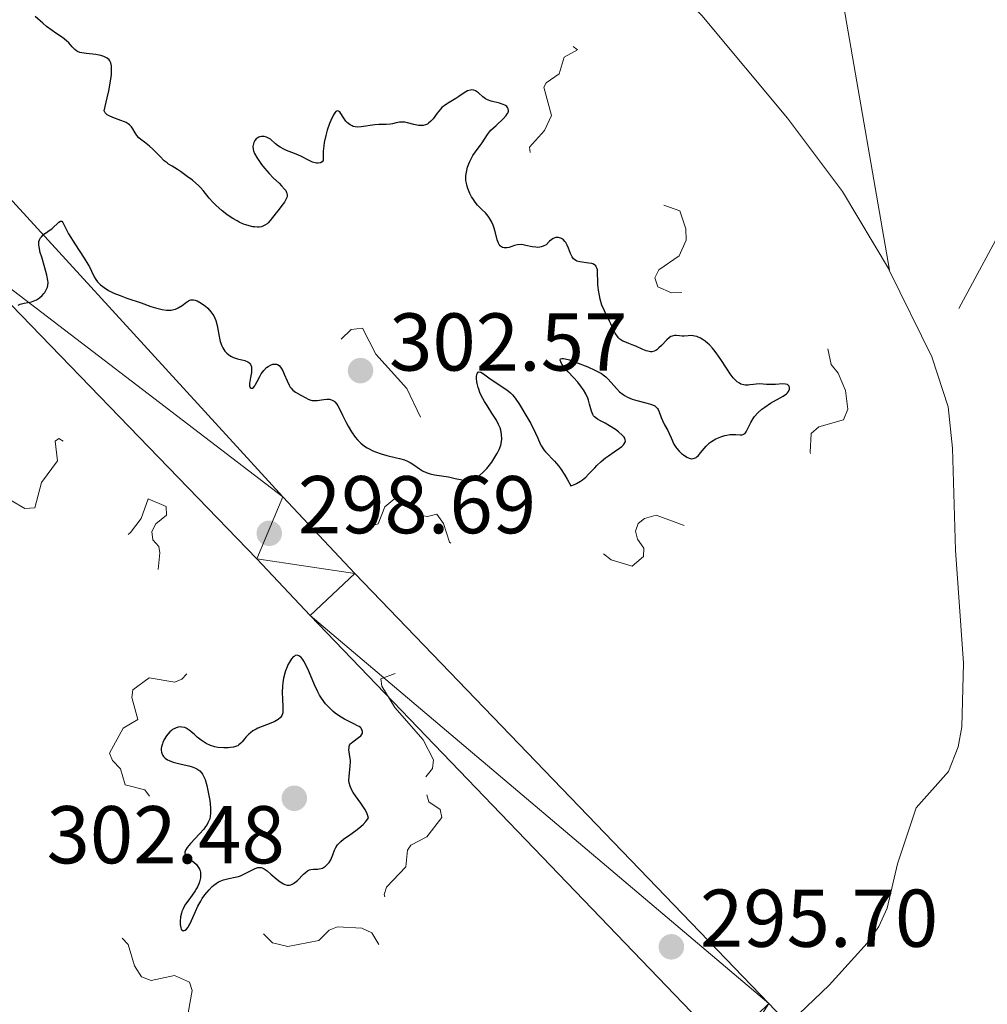
# Model space of a CAD drawing. Units: metres. Extents: x 624671 to 629179, y 4671313 to 4674363.
# Drawn here: x 626261 to 626379, y 4673630 to 4673750 of the extents above; entities that cross this region are included whole.
import ezdxf

# ---------------------------------------------------------------- set-up
doc = ezdxf.new("R2010")
doc.units = ezdxf.units.M
doc.header["$MEASUREMENT"] = 0
doc.linetypes.add('DGN Style 3', pattern=[75.70164, 54.0726, -21.62904])
doc.linetypes.add('DGN Style 5', pattern=[37.85082, 16.22178, -21.62904])
for name, color, linetype, lineweight in [('Carátula', 7, 'Continuous', 0), ('Elementos auxiliares', 7, 'Continuous', 0), ('Hidrografía', 7, 'Continuous', 0), ('Relieve y altimetría', 7, 'Continuous', 0), ('Textos de rotulación', 7, 'Continuous', 0), ('Viales y ferrocarril', 7, 'Continuous', 0)]:
    doc.layers.add(name, color=color, linetype=linetype, lineweight=lineweight)
doc.styles.add('Style-arial', font='arial.shx', dxfattribs={"bigfont": 'arialbig.shx'})

# ---------------------------------------------------------------- blocks, each defined once
blk = doc.blocks.new('5PATER')
at = {"layer": 'Relieve y altimetría', "linetype": 'Continuous', "lineweight": 0}
h = blk.add_hatch(color=250, dxfattribs=at)
edge = h.paths.add_edge_path()
edge.add_ellipse((0, 0), major_axis=(-1.1, -1.11), ratio=0.999422, start_angle=0, end_angle=360)

msp = doc.modelspace()

# ---------------------------------------------------------------- linework, layer by layer
at = {"layer": 'Carátula', "color": 7, "linetype": 'Continuous', "lineweight": 0}
msp.add_3dface([(624724.58, 4671312.76), (629178.85, 4671393.26), (629125.19, 4674362.79), (624670.92, 4674282.29)], dxfattribs=at)
at = {"layer": 'Elementos auxiliares', "color": 250, "linetype": 'Continuous', "lineweight": 0}
msp.add_3dface([(625581.75, 4671722.32), (629022.5, 4671784.5), (628980.13, 4674097.63), (625540.52, 4674035.44)], dxfattribs=at)
at = {"layer": 'Hidrografía', "color": 142, "linetype": 'DGN Style 3', "lineweight": 13, "extrusion": (0.003686, -0.007533, 0.999965), "elevation": -32604.52, "flags": 128}
msp.add_lwpolyline([(626361.69, 4673606.47), (626366.93, 4673595.76)], dxfattribs=at)
at = {"layer": 'Hidrografía', "color": 142, "linetype": 'DGN Style 3', "lineweight": 13}
for points in [[(626464.05, 4673811.44, 296.35), (626463.84, 4673811.36, 296.35), (626461.15, 4673810.07, 296.32), (626458.57, 4673808.56, 296.3), (626450.03, 4673802.61, 296.19), (626439.55, 4673794.93, 296.03), (626432.85, 4673789.87, 295.98), (626423.32, 4673782.57, 296.01), (626416.55, 4673777.31, 295.99), (626413.44, 4673774.82, 295.95), (626408.92, 4673770.88, 295.9), (626406.74, 4673768.83, 295.87), (626404.82, 4673766.9, 295.84), (626402.82, 4673764.62, 295.81), (626401.63, 4673763.03, 295.79), (626401.18, 4673762.37, 295.78), (626372.28, 4673708.76, 295.76)], [(626367.04, 4673719.47, 295.86), (626361.48, 4673751.69, 294.98), (626362.15, 4673761.69, 295.47), (626362.12, 4673763.24, 295.47), (626363.04, 4673773.78, 295.47), (626363.39, 4673782.76, 295.47), (626363.5, 4673784.45, 295.47)], [(626367.04, 4673719.47, 295.86), (626361.29, 4673729.08, 295.87), (626354.56, 4673738.04, 295.87), (626344.1, 4673750.61, 295.87), (626340.64, 4673754.2, 295.87), (626332.21, 4673761.17, 296.11), (626329.25, 4673762.9, 296.2), (626325.87, 4673764.51, 296.3), (626324.9, 4673764.85, 296.33), (626323.91, 4673765.05, 296.36), (626322.91, 4673765.15, 296.38), (626321.89, 4673765.16, 296.41), (626320.87, 4673765.09, 296.43), (626318.87, 4673764.81, 296.45), (626317.26, 4673764.47, 296.45)], [(626372.28, 4673708.76, 295.76), (626374.23, 4673702.73, 295.65), (626374.78, 4673697.7, 295.63), (626375.12, 4673685.2, 295.63), (626376.1, 4673671.41, 295.63), (626375.89, 4673663.61, 295.87), (626375.44, 4673661.16, 295.98), (626374.29, 4673658.16, 296.11), (626370.3, 4673653.69, 295.63), (626368.04, 4673646.87, 295.63), (626366.78, 4673641.43, 295.39), (626365.74, 4673639.17, 295.38), (626364.34, 4673637.13, 295.39), (626359.68, 4673632.01, 295.35), (626356.01, 4673628.5, 295.2)]]:
    msp.add_polyline3d(points, dxfattribs=at)
at = {"layer": 'Relieve y altimetría', "color": 36, "linetype": 'Continuous', "lineweight": 30, "elevation": 300, "flags": 128}
for points in [[(626283.08, 4673729.2), (626282.75, 4673729.56), (626282.55, 4673729.76), (626281.74, 4673730.46), (626281.12, 4673730.94), (626280.3, 4673731.54), (626279.94, 4673731.78), (626279.29, 4673732.18), (626278.84, 4673732.44), (626278.64, 4673732.58), (626278.31, 4673732.84), (626277.75, 4673733.39), (626276.92, 4673734.26), (626276.5, 4673734.65), (626275.89, 4673735.12), (626275.42, 4673735.46), (626275.21, 4673735.64), (626274.94, 4673735.92), (626274.74, 4673736.26), (626274.47, 4673736.76), (626274.29, 4673737.01), (626274.05, 4673737.24), (626273.9, 4673737.35), (626273.64, 4673737.51), (626273.44, 4673737.61), (626272.98, 4673737.78), (626271.99, 4673738.13), (626271.55, 4673738.33), (626271.3, 4673738.48), (626271.19, 4673738.57), (626271.07, 4673738.71), (626270.95, 4673738.95), (626271.32, 4673740.53), (626271.51, 4673741.41), (626271.76, 4673742.84), (626271.83, 4673743.39), (626271.85, 4673743.71), (626271.86, 4673744.25), (626271.84, 4673744.46), (626271.77, 4673744.81), (626271.65, 4673745.07), (626271.56, 4673745.2), (626271.32, 4673745.4), (626271.08, 4673745.53), (626270.91, 4673745.6), (626270.53, 4673745.72), (626269.94, 4673745.83), (626268.8, 4673745.96), (626268.22, 4673746.05), (626267.99, 4673746.1), (626267.69, 4673746.21), (626267.56, 4673746.28), (626267.34, 4673746.44), (626267.03, 4673746.76), (626266.61, 4673747.27), (626266.35, 4673747.53), (626265.85, 4673747.92), (626265.04, 4673748.46), (626264.6, 4673748.76), (626263.9, 4673749.28), (626263.43, 4673749.67), (626262.5, 4673750.5)], [(626323.98, 4673722.25), (626323.76, 4673722.26), (626323.34, 4673722.31), (626322.56, 4673722.49), (626322.22, 4673722.57), (626321.98, 4673722.59), (626321.55, 4673722.57), (626321.17, 4673722.48), (626320.71, 4673722.32), (626320.5, 4673722.25), (626320.22, 4673722.19), (626320.09, 4673722.18), (626319.89, 4673722.18), (626319.71, 4673722.23), (626319.47, 4673722.38), (626319.39, 4673722.45), (626319.29, 4673722.59), (626319.2, 4673722.76), (626319.05, 4673723.18), (626318.78, 4673724.19), (626318.63, 4673724.71), (626318.54, 4673724.95), (626318.34, 4673725.4), (626318.11, 4673725.81), (626317.94, 4673726.05), (626317.6, 4673726.47), (626317.2, 4673726.86), (626316.64, 4673727.42), (626316.34, 4673727.79), (626316.05, 4673728.21), (626315.91, 4673728.44), (626315.71, 4673728.83), (626315.45, 4673729.45), (626315.32, 4673729.88), (626315.27, 4673730.11), (626315.22, 4673730.44), (626315.21, 4673730.78), (626315.22, 4673731), (626315.27, 4673731.44), (626315.31, 4673731.66), (626315.43, 4673732.08), (626315.57, 4673732.49), (626315.69, 4673732.75), (626315.93, 4673733.24), (626316.08, 4673733.48), (626316.39, 4673733.94), (626316.97, 4673734.71), (626317.22, 4673735.05), (626317.84, 4673736.04), (626318.11, 4673736.39), (626318.28, 4673736.57), (626318.92, 4673737.17), (626319.82, 4673738), (626320.16, 4673738.39), (626320.28, 4673738.57), (626320.34, 4673738.68), (626320.41, 4673738.9), (626320.42, 4673739.01), (626320.4, 4673739.2), (626320.32, 4673739.37), (626320.23, 4673739.47), (626320.07, 4673739.6), (626319.97, 4673739.65), (626319.78, 4673739.74), (626319.33, 4673739.88), (626318.31, 4673740.14), (626317.84, 4673740.31), (626317.63, 4673740.42), (626317.28, 4673740.65), (626316.74, 4673741.14), (626316.52, 4673741.33), (626316.4, 4673741.4), (626316.17, 4673741.49), (626315.94, 4673741.52), (626315.77, 4673741.5), (626315.43, 4673741.38), (626315.01, 4673741.14), (626314.36, 4673740.71), (626313.98, 4673740.47), (626313.15, 4673739.99), (626312.71, 4673739.7), (626312.29, 4673739.34), (626312.09, 4673739.14), (626311.7, 4673738.66), (626311.2, 4673737.99), (626310.93, 4673737.69), (626310.65, 4673737.44), (626310.5, 4673737.34), (626310.26, 4673737.22), (626310, 4673737.16), (626309.81, 4673737.15), (626309.43, 4673737.17), (626308.84, 4673737.28), (626308.08, 4673737.48), (626307.74, 4673737.55), (626307.5, 4673737.57), (626307.07, 4673737.56), (626306.7, 4673737.48), (626306.24, 4673737.37), (626306, 4673737.32), (626305.44, 4673737.28)], [(626305.44, 4673737.28), (626304.57, 4673737.27), (626304.07, 4673737.23), (626302.41, 4673736.99), (626301.89, 4673736.97), (626301.65, 4673737), (626301.43, 4673737.05), (626301.3, 4673737.1), (626301.04, 4673737.23), (626300.72, 4673737.49), (626300.53, 4673737.7), (626300.2, 4673738.17), (626299.91, 4673738.64), (626299.77, 4673738.82), (626299.63, 4673738.93), (626299.45, 4673738.95), (626299.31, 4673738.87), (626299.16, 4673738.71), (626299.01, 4673738.46), (626298.68, 4673737.77), (626298.53, 4673737.39), (626298.25, 4673736.58), (626298.06, 4673735.95), (626297.86, 4673735.06), (626297.81, 4673734.66), (626297.76, 4673734), (626297.76, 4673733.09), (626297.73, 4673732.89), (626297.63, 4673732.71), (626297.43, 4673732.58), (626297.15, 4673732.54), (626296.93, 4673732.56), (626296.78, 4673732.59), (626296.46, 4673732.69), (626295.89, 4673732.94), (626295.08, 4673733.38), (626294.63, 4673733.59), (626293.91, 4673733.87), (626293.25, 4673734.12), (626292.94, 4673734.25), (626292.5, 4673734.49), (626292.3, 4673734.62), (626291.93, 4673734.91), (626291.29, 4673735.47), (626290.98, 4673735.67), (626290.83, 4673735.74), (626290.51, 4673735.81), (626290.2, 4673735.81), (626290.01, 4673735.76), (626289.89, 4673735.72), (626289.67, 4673735.6), (626289.56, 4673735.51), (626289.39, 4673735.31), (626289.27, 4673735.08), (626289.21, 4673734.92), (626289.16, 4673734.57), (626289.19, 4673734.22), (626289.24, 4673734.04), (626289.36, 4673733.75), (626289.64, 4673733.24), (626290.22, 4673732.39), (626290.57, 4673731.94), (626291.13, 4673731.3), (626291.68, 4673730.73), (626292.37, 4673730.09), (626292.67, 4673729.79), (626293.03, 4673729.39), (626293.16, 4673729.19), (626293.27, 4673728.98), (626293.3, 4673728.87), (626293.33, 4673728.65), (626293.33, 4673728.53), (626293.3, 4673728.36), (626293.23, 4673728.17), (626293.01, 4673727.78), (626292.71, 4673727.36), (626292.23, 4673726.77), (626291.98, 4673726.46), (626291.26, 4673725.54), (626291.01, 4673725.27), (626290.88, 4673725.15), (626290.59, 4673724.95), (626290.44, 4673724.87), (626290.19, 4673724.78), (626289.92, 4673724.74), (626289.73, 4673724.73), (626289.33, 4673724.75), (626289.13, 4673724.78), (626288.71, 4673724.88), (626288.29, 4673725.01), (626288.01, 4673725.11), (626287.48, 4673725.34), (626287.21, 4673725.48), (626286.7, 4673725.77), (626286.24, 4673726.07), (626285.95, 4673726.27), (626285.4, 4673726.72), (626284.61, 4673727.43), (626284.25, 4673727.78), (626283.8, 4673728.28), (626283.08, 4673729.2)], [(626260.43, 4673715.19), (626260.68, 4673715.29), (626261.15, 4673715.43), (626262.04, 4673715.61), (626262.46, 4673715.75), (626262.65, 4673715.84), (626263.03, 4673716.08), (626263.37, 4673716.38), (626263.56, 4673716.6), (626263.68, 4673716.75), (626263.86, 4673717.05), (626264.01, 4673717.39), (626264.05, 4673717.57), (626264.08, 4673717.94), (626264.06, 4673718.21), (626263.94, 4673718.86), (626263.69, 4673719.76), (626263.3, 4673721.05), (626263.13, 4673721.64), (626262.98, 4673722.3), (626262.95, 4673722.58), (626262.97, 4673722.95), (626263.03, 4673723.17), (626263.07, 4673723.27), (626263.15, 4673723.42), (626263.26, 4673723.55), (626263.54, 4673723.81), (626264.58, 4673724.58), (626265.42, 4673725.34), (626265.62, 4673725.46), (626265.77, 4673725.46), (626265.9, 4673725.31), (626266.26, 4673724.54), (626266.59, 4673723.91), (626267.34, 4673722.69), (626268.49, 4673720.94), (626268.96, 4673720.18), (626269.14, 4673719.87), (626269.4, 4673719.35), (626269.74, 4673718.63), (626269.92, 4673718.32), (626270.14, 4673718.04), (626270.28, 4673717.89), (626270.52, 4673717.67), (626270.95, 4673717.33), (626271.49, 4673716.99), (626271.8, 4673716.82), (626272.14, 4673716.66), (626272.89, 4673716.35), (626273.71, 4673716.05), (626275.47, 4673715.45), (626276.66, 4673715.04), (626277.24, 4673714.86), (626278.06, 4673714.65), (626278.57, 4673714.58), (626278.81, 4673714.57), (626279.15, 4673714.58), (626279.47, 4673714.64), (626279.66, 4673714.7), (626280.02, 4673714.86), (626280.5, 4673715.16), (626281.04, 4673715.56), (626281.28, 4673715.72), (626281.45, 4673715.79), (626281.56, 4673715.83), (626281.77, 4673715.85), (626281.88, 4673715.85), (626282.1, 4673715.81), (626282.32, 4673715.72), (626282.8, 4673715.44), (626283.35, 4673715.05), (626283.62, 4673714.8), (626284.02, 4673714.38)], [(626352.66, 4673705.46), (626352.02, 4673705.49), (626351.18, 4673705.55), (626350.74, 4673705.53), (626350.42, 4673705.49), (626349.98, 4673705.42), (626349.76, 4673705.39), (626349.41, 4673705.4), (626349.23, 4673705.42), (626348.87, 4673705.54), (626348.68, 4673705.63), (626348.41, 4673705.82), (626348.13, 4673706.08), (626347.94, 4673706.3), (626347.56, 4673706.78), (626347.18, 4673707.34), (626346.42, 4673708.52), (626345.85, 4673709.35), (626345.57, 4673709.71), (626345.39, 4673709.93), (626345.02, 4673710.33), (626344.84, 4673710.5), (626344.48, 4673710.8), (626344.13, 4673711.04), (626343.91, 4673711.16), (626343.48, 4673711.34), (626343.25, 4673711.41), (626342.81, 4673711.46), (626342.41, 4673711.45), (626341.92, 4673711.41), (626341.69, 4673711.41), (626341.37, 4673711.43), (626340.96, 4673711.48), (626340.76, 4673711.48), (626340.46, 4673711.41), (626340.31, 4673711.34), (626340.15, 4673711.24), (626339.82, 4673710.96), (626339.16, 4673710.26), (626338.84, 4673709.95), (626338.58, 4673709.73), (626338.45, 4673709.65), (626338.25, 4673709.56), (626337.95, 4673709.49), (626337.8, 4673709.49), (626337.46, 4673709.54), (626337.27, 4673709.6), (626336.87, 4673709.76), (626336.01, 4673710.17), (626335.58, 4673710.35), (626335.17, 4673710.5), (626334.65, 4673710.68), (626334.41, 4673710.79), (626334.07, 4673711.02), (626333.92, 4673711.16), (626333.77, 4673711.34), (626333.5, 4673711.76), (626333.25, 4673712.24), (626332.94, 4673712.9), (626332.8, 4673713.22), (626332.16, 4673714.47), (626331.87, 4673715.17), (626331.65, 4673715.93), (626331.56, 4673716.35), (626331.44, 4673717), (626331.37, 4673717.66), (626331.35, 4673717.98), (626331.34, 4673719.16), (626331.31, 4673719.49), (626331.28, 4673719.63), (626331.17, 4673719.89), (626331.1, 4673720), (626330.95, 4673720.13), (626330.76, 4673720.23), (626330.61, 4673720.28), (626330.27, 4673720.34), (626329.14, 4673720.48), (626328.81, 4673720.57), (626328.67, 4673720.63), (626328.49, 4673720.75), (626328.38, 4673720.84), (626328.22, 4673721.08), (626328.02, 4673721.5), (626327.77, 4673722.16), (626327.61, 4673722.52), (626327.43, 4673722.83), (626327.32, 4673722.98), (626327.14, 4673723.17), (626326.93, 4673723.33), (626326.81, 4673723.39), (626326.56, 4673723.46), (626326.43, 4673723.47), (626326.21, 4673723.44), (626325.9, 4673723.32), (626325.73, 4673723.22), (626325.46, 4673723.01), (626325.02, 4673722.57), (626324.66, 4673722.39), (626324.43, 4673722.32), (626324.28, 4673722.29), (626323.98, 4673722.25)], [(626284.02, 4673714.38), (626284.25, 4673714.06), (626284.36, 4673713.89), (626284.5, 4673713.61), (626284.61, 4673713.31), (626284.78, 4673712.68), (626285.01, 4673711.36), (626285.16, 4673710.74), (626285.36, 4673710.19), (626285.47, 4673709.97), (626285.72, 4673709.57), (626285.95, 4673709.32), (626286.2, 4673709.1), (626286.34, 4673709.01), (626286.55, 4673708.89), (626286.78, 4673708.78), (626287.27, 4673708.63), (626288.18, 4673708.4), (626288.54, 4673708.25), (626288.67, 4673708.16), (626288.75, 4673708.08), (626288.86, 4673707.92), (626288.91, 4673707.83), (626288.96, 4673707.63), (626288.98, 4673707.42), (626288.96, 4673706.93), (626288.86, 4673706.33), (626288.75, 4673705.59), (626288.75, 4673705.3), (626288.82, 4673705.11), (626288.95, 4673705.02), (626289.11, 4673705.05), (626289.23, 4673705.13), (626289.39, 4673705.32), (626289.48, 4673705.47), (626289.68, 4673705.85), (626289.98, 4673706.46), (626290.16, 4673706.77), (626290.48, 4673707.21), (626290.82, 4673707.55), (626291.01, 4673707.69), (626291.3, 4673707.85), (626291.6, 4673707.95), (626291.74, 4673707.97), (626292.02, 4673707.95), (626292.16, 4673707.91), (626292.35, 4673707.79), (626292.52, 4673707.62), (626292.62, 4673707.48), (626292.82, 4673707.14), (626292.99, 4673706.75), (626293.33, 4673705.93), (626293.59, 4673705.38), (626293.73, 4673705.16), (626293.83, 4673705.03), (626294.04, 4673704.8), (626294.37, 4673704.55), (626295.02, 4673704.18), (626295.62, 4673703.83), (626295.92, 4673703.68), (626296.25, 4673703.58), (626296.42, 4673703.54), (626296.61, 4673703.53), (626297.01, 4673703.54), (626297.83, 4673703.64), (626298.21, 4673703.68), (626298.52, 4673703.68), (626298.66, 4673703.66), (626298.87, 4673703.58), (626299.08, 4673703.44), (626299.19, 4673703.34), (626299.41, 4673703.06), (626299.53, 4673702.89), (626299.71, 4673702.57), (626300.12, 4673701.74), (626300.56, 4673700.85), (626300.8, 4673700.39), (626301.21, 4673699.69), (626301.68, 4673699.03), (626301.94, 4673698.72), (626302.36, 4673698.3), (626302.82, 4673697.93), (626303.14, 4673697.72), (626303.36, 4673697.6), (626303.82, 4673697.37), (626304.17, 4673697.23), (626304.86, 4673696.98), (626305.54, 4673696.8), (626306.73, 4673696.52), (626307.1, 4673696.42), (626307.69, 4673696.25), (626308.14, 4673696.07), (626308.4, 4673695.94), (626308.84, 4673695.66), (626309.53, 4673695.17), (626309.92, 4673694.92), (626310.35, 4673694.71), (626310.59, 4673694.62), (626310.84, 4673694.55), (626311.37, 4673694.43), (626312.51, 4673694.28)], [(626329.89, 4673704.32), (626329.59, 4673704.82), (626329.38, 4673705.15), (626328.92, 4673705.76), (626328.39, 4673706.35), (626327.74, 4673707.03), (626327.44, 4673707.36), (626327.11, 4673707.78), (626326.97, 4673707.98), (626326.83, 4673708.25), (626326.77, 4673708.47), (626326.8, 4673708.61), (626326.94, 4673708.67), (626327.17, 4673708.66), (626327.38, 4673708.63), (626327.89, 4673708.48), (626328.61, 4673708.23), (626330.15, 4673707.63), (626330.99, 4673707.25), (626331.33, 4673707.08), (626331.8, 4673706.81), (626332.16, 4673706.56), (626332.34, 4673706.42), (626332.6, 4673706.18), (626333.01, 4673705.74), (626333.65, 4673704.99), (626334.03, 4673704.6), (626334.47, 4673704.24), (626334.72, 4673704.08), (626334.98, 4673703.94), (626335.55, 4673703.7), (626336.14, 4673703.51), (626337.24, 4673703.24), (626337.81, 4673703.08), (626338.04, 4673703), (626338.33, 4673702.85), (626338.56, 4673702.66), (626338.66, 4673702.55), (626338.74, 4673702.42), (626338.88, 4673702.13), (626339.12, 4673701.44), (626339.26, 4673701.08), (626339.52, 4673700.55), (626339.91, 4673699.86), (626340.1, 4673699.5), (626340.34, 4673698.94), (626340.68, 4673698.19), (626340.9, 4673697.83), (626341.02, 4673697.66), (626341.31, 4673697.33), (626341.62, 4673697.03), (626341.84, 4673696.86), (626342.27, 4673696.58), (626342.54, 4673696.46), (626342.67, 4673696.43), (626342.85, 4673696.4), (626343.04, 4673696.41), (626343.3, 4673696.51), (626343.39, 4673696.57), (626343.52, 4673696.67), (626343.66, 4673696.8), (626343.94, 4673697.14), (626344.37, 4673697.66), (626344.62, 4673697.94), (626345.04, 4673698.33), (626345.29, 4673698.51), (626345.82, 4673698.83), (626346.4, 4673699.08), (626346.91, 4673699.24), (626347.16, 4673699.3), (626347.53, 4673699.35), (626347.78, 4673699.36), (626348.25, 4673699.35), (626348.79, 4673699.32), (626349.02, 4673699.34), (626349.22, 4673699.41), (626349.31, 4673699.47), (626349.43, 4673699.58), (626349.51, 4673699.68), (626349.65, 4673699.92), (626350.09, 4673700.84), (626350.37, 4673701.34), (626350.55, 4673701.58), (626350.96, 4673702.03), (626351.44, 4673702.45), (626351.78, 4673702.71), (626352.51, 4673703.18), (626354.06, 4673704.07), (626354.44, 4673704.34), (626354.59, 4673704.48), (626354.7, 4673704.62), (626354.75, 4673704.72), (626354.82, 4673704.9), (626354.83, 4673705.07), (626354.77, 4673705.28), (626354.7, 4673705.36), (626354.56, 4673705.47), (626354.32, 4673705.54), (626353.96, 4673705.56), (626353.1, 4673705.48), (626352.66, 4673705.46)], [(626312.51, 4673694.28), (626313.08, 4673694.19), (626313.9, 4673694), (626314.57, 4673693.85), (626314.9, 4673693.79), (626315.36, 4673693.76), (626315.8, 4673693.8), (626316.01, 4673693.86), (626316.43, 4673694.05), (626316.72, 4673694.23), (626316.91, 4673694.37), (626317.3, 4673694.72), (626317.76, 4673695.22), (626318.37, 4673695.98), (626318.65, 4673696.38), (626319.02, 4673696.98), (626319.18, 4673697.27), (626319.3, 4673697.54), (626319.48, 4673698.05), (626319.58, 4673698.51), (626319.61, 4673698.8), (626319.59, 4673699.35), (626319.49, 4673699.88), (626319.4, 4673700.16), (626319.22, 4673700.6), (626318.95, 4673701.1), (626318.79, 4673701.37), (626318.39, 4673701.99), (626317.8, 4673702.91), (626317.5, 4673703.39), (626317.1, 4673704.14), (626316.93, 4673704.52), (626316.79, 4673704.89), (626316.72, 4673705.13), (626316.6, 4673705.59), (626316.57, 4673705.81), (626316.52, 4673706.21), (626316.52, 4673706.44), (626316.55, 4673706.7), (626316.58, 4673706.8), (626316.67, 4673706.97), (626316.77, 4673707.02), (626317.03, 4673706.99), (626317.36, 4673706.8), (626318.18, 4673706.18), (626320.21, 4673704.83), (626320.68, 4673704.44), (626320.9, 4673704.21), (626321.23, 4673703.82), (626321.78, 4673703.02), (626322.69, 4673701.52), (626323.15, 4673700.69), (626323.74, 4673699.54), (626324.01, 4673698.92), (626324.3, 4673698.24), (626324.45, 4673697.93), (626324.75, 4673697.49), (626324.94, 4673697.26), (626326.06, 4673696.11), (626326.54, 4673695.54), (626326.8, 4673695.2), (626327.33, 4673694.39), (626327.61, 4673693.92), (626328.04, 4673693.1), (626328.49, 4673693.24), (626328.77, 4673693.36), (626329.26, 4673693.65), (626329.49, 4673693.81), (626329.9, 4673694.16), (626330.28, 4673694.54), (626330.75, 4673695.05), (626330.98, 4673695.3), (626331.24, 4673695.57), (626331.77, 4673696.06), (626332.31, 4673696.5), (626332.67, 4673696.77), (626333.37, 4673697.26), (626334.02, 4673697.69), (626334.29, 4673697.9), (626334.51, 4673698.11), (626334.6, 4673698.22), (626334.71, 4673698.43), (626334.74, 4673698.55), (626334.72, 4673698.72), (626334.65, 4673698.91), (626334.57, 4673699.04), (626334.35, 4673699.3), (626333.9, 4673699.71), (626333.54, 4673699.97), (626332.78, 4673700.44), (626332.24, 4673700.73), (626331.59, 4673701.08), (626331.31, 4673701.24), (626330.97, 4673701.51), (626330.83, 4673701.66), (626330.73, 4673701.83), (626330.57, 4673702.2), (626330.36, 4673703.08), (626330.22, 4673703.56), (626330.13, 4673703.81), (626329.89, 4673704.32)], [(626302.39, 4673663.43), (626302.3, 4673663.51), (626302.15, 4673663.63), (626301.96, 4673663.75), (626301.5, 4673663.99), (626300.36, 4673664.55), (626299.75, 4673664.9), (626299.22, 4673665.28), (626298.96, 4673665.49), (626298.59, 4673665.84), (626298.05, 4673666.44), (626297.55, 4673667.13), (626297.32, 4673667.5), (626297.1, 4673667.9), (626296.69, 4673668.75), (626295.98, 4673670.42), (626295.66, 4673671.13), (626295.39, 4673671.63), (626295.25, 4673671.84), (626295.06, 4673672.08), (626294.86, 4673672.25), (626294.77, 4673672.31), (626294.57, 4673672.36), (626294.33, 4673672.32), (626294.18, 4673672.23), (626294.08, 4673672.15), (626293.89, 4673671.94), (626293.61, 4673671.52), (626293.44, 4673671.19), (626293.33, 4673670.95), (626293.14, 4673670.45), (626293.05, 4673670.16), (626292.9, 4673669.57), (626292.8, 4673668.98), (626292.76, 4673668.59), (626292.72, 4673667.82), (626292.76, 4673667.01), (626292.83, 4673666.05), (626292.83, 4673665.64), (626292.8, 4673665.33), (626292.76, 4673665.19), (626292.69, 4673664.99), (626292.58, 4673664.81), (626292.51, 4673664.73), (626292.23, 4673664.49), (626292.05, 4673664.38), (626291.84, 4673664.27), (626291.36, 4673664.06), (626290.27, 4673663.64), (626289.77, 4673663.44), (626289.55, 4673663.33), (626289.16, 4673663.11), (626288.84, 4673662.89), (626288.65, 4673662.73), (626288.33, 4673662.4), (626288.12, 4673662.13), (626287.84, 4673661.77), (626287.69, 4673661.61), (626287.44, 4673661.39), (626287.29, 4673661.3), (626287.13, 4673661.23), (626286.78, 4673661.13), (626286.39, 4673661.07), (626286.12, 4673661.05), (626285.6, 4673661.04), (626284.86, 4673661.09), (626284.51, 4673661.15), (626283.98, 4673661.31), (626283.42, 4673661.57), (626283.05, 4673661.8), (626282.8, 4673661.97), (626282.32, 4673662.35), (626281.99, 4673662.66), (626281.55, 4673663.05), (626281.33, 4673663.22), (626280.99, 4673663.43), (626280.81, 4673663.51), (626280.47, 4673663.58), (626280.29, 4673663.59), (626280.02, 4673663.56), (626279.74, 4673663.48), (626279.61, 4673663.42), (626279.33, 4673663.27), (626279.2, 4673663.17), (626279, 4673663), (626278.75, 4673662.73), (626278.59, 4673662.52), (626278.31, 4673662.06), (626278.14, 4673661.7), (626278.07, 4673661.52), (626277.97, 4673661.16), (626277.94, 4673660.99), (626277.93, 4673660.74), (626277.96, 4673660.51), (626277.99, 4673660.37), (626278.12, 4673660.11), (626278.2, 4673659.99), (626278.42, 4673659.78), (626278.69, 4673659.59), (626278.9, 4673659.48), (626279.39, 4673659.29)], [(626281.32, 4673639.27), (626281.43, 4673639.46), (626281.64, 4673639.91), (626282.11, 4673641.03), (626282.43, 4673641.68), (626282.77, 4673642.29), (626282.96, 4673642.6), (626283.27, 4673643.05), (626283.79, 4673643.69), (626284.16, 4673644.06), (626284.35, 4673644.23), (626284.65, 4673644.45), (626284.95, 4673644.63), (626285.16, 4673644.73), (626285.57, 4673644.89), (626286.19, 4673645.05), (626286.99, 4673645.22), (626287.37, 4673645.31), (626287.64, 4673645.4), (626288.14, 4673645.61), (626289.35, 4673646.24), (626289.63, 4673646.36), (626289.77, 4673646.4), (626289.97, 4673646.42), (626290.18, 4673646.39), (626290.29, 4673646.35), (626290.53, 4673646.24), (626290.66, 4673646.15), (626290.88, 4673646), (626291.36, 4673645.57), (626292.1, 4673644.92), (626292.49, 4673644.63), (626292.88, 4673644.4), (626293.07, 4673644.32), (626293.36, 4673644.26), (626293.63, 4673644.26), (626293.8, 4673644.3), (626294.13, 4673644.45), (626294.29, 4673644.56), (626294.59, 4673644.8), (626295.36, 4673645.6), (626295.53, 4673645.75), (626295.82, 4673645.98), (626296.09, 4673646.11), (626296.25, 4673646.16), (626296.56, 4673646.2), (626296.79, 4673646.2), (626297.1, 4673646.2), (626297.27, 4673646.22), (626297.52, 4673646.28), (626297.65, 4673646.34), (626297.9, 4673646.48), (626298.02, 4673646.57), (626298.21, 4673646.73), (626298.47, 4673647.02), (626298.69, 4673647.36), (626298.78, 4673647.55), (626298.92, 4673647.95), (626299.13, 4673648.54), (626299.29, 4673648.85), (626299.51, 4673649.18), (626299.66, 4673649.34), (626299.92, 4673649.59), (626300.24, 4673649.85), (626301.01, 4673650.38), (626301.76, 4673650.91), (626302.13, 4673651.2), (626302.65, 4673651.68), (626302.96, 4673652.02), (626303.1, 4673652.2), (626303.29, 4673652.49), (626303.18, 4673652.83), (626303.08, 4673653.07), (626302.83, 4673653.55), (626302.36, 4673654.27), (626301.71, 4673655.18), (626301.44, 4673655.59), (626301.27, 4673655.86), (626301.04, 4673656.35), (626300.93, 4673656.77), (626300.89, 4673657.03), (626300.91, 4673657.55), (626301.07, 4673658.85), (626301.09, 4673659.31), (626301.08, 4673659.54), (626301.01, 4673659.98), (626300.92, 4673660.55), (626300.89, 4673660.81), (626300.91, 4673661.06), (626300.93, 4673661.18), (626300.99, 4673661.35), (626301.09, 4673661.51), (626301.17, 4673661.61), (626301.37, 4673661.79), (626302.06, 4673662.29), (626302.34, 4673662.52), (626302.51, 4673662.74), (626302.55, 4673662.85), (626302.58, 4673663.02), (626302.54, 4673663.18), (626302.39, 4673663.43)], [(626279.39, 4673659.29), (626279.7, 4673659.2), (626280.37, 4673659.05), (626281.3, 4673658.84), (626281.73, 4673658.72), (626282.12, 4673658.57), (626282.3, 4673658.48), (626282.53, 4673658.32), (626282.66, 4673658.21), (626282.9, 4673657.96), (626282.99, 4673657.81), (626283.16, 4673657.51), (626283.3, 4673657.18), (626283.5, 4673656.44), (626283.76, 4673655.22), (626283.86, 4673654.6), (626283.96, 4673653.72), (626283.98, 4673653.24), (626283.97, 4673653.01), (626283.93, 4673652.68), (626283.86, 4673652.35), (626283.8, 4673652.19), (626283.65, 4673651.85), (626283.54, 4673651.67), (626283.36, 4673651.4), (626283.14, 4673651.11), (626282.61, 4673650.51), (626281.51, 4673649.35), (626281.1, 4673648.85), (626280.97, 4673648.64), (626280.9, 4673648.51), (626280.83, 4673648.28), (626280.82, 4673648.18), (626280.85, 4673647.99), (626280.94, 4673647.82), (626281.03, 4673647.72), (626281.25, 4673647.52), (626281.91, 4673647.04), (626282.24, 4673646.75), (626282.43, 4673646.53), (626282.51, 4673646.4), (626282.61, 4673646.2), (626282.69, 4673645.98), (626282.72, 4673645.82), (626282.74, 4673645.49), (626282.72, 4673645.14), (626282.61, 4673644.64), (626282.52, 4673644.39), (626282.36, 4673644.02), (626282.26, 4673643.83), (626282.09, 4673643.56), (626281.71, 4673643.02), (626281.17, 4673642.3), (626280.91, 4673641.93), (626280.69, 4673641.54), (626280.6, 4673641.34), (626280.47, 4673641.02), (626280.41, 4673640.81), (626280.31, 4673640.38), (626280.25, 4673639.78), (626280.25, 4673639.42), (626280.32, 4673639.03), (626280.37, 4673638.88), (626280.44, 4673638.76), (626280.63, 4673638.67), (626280.85, 4673638.74), (626281.01, 4673638.86), (626281.22, 4673639.11), (626281.32, 4673639.27)]]:
    msp.add_lwpolyline(points, dxfattribs=at)
at = {"layer": 'Relieve y altimetría', "color": 27, "linetype": 'DGN Style 5', "lineweight": 0, "flags": 128}
for points, elevation in [([(626310.31, 4673657.5), (626311.14, 4673658.5), (626311.24, 4673659.56), (626309.98, 4673662.02), (626306.5, 4673665.97), (626304.94, 4673668.57), (626304.8, 4673669.48), (626307.48, 4673670.47), (626308.5, 4673671.78), (626308.74, 4673674.39), (626308.24, 4673677.57), (626308.05, 4673678.48), (626306.24, 4673681.55), (626302.29, 4673685.28), (626301.36, 4673687.49), (626304.47, 4673688.42), (626305.31, 4673690.52), (626306.53, 4673691.53), (626308.59, 4673690.6), (626309.47, 4673689.48), (626310.52, 4673689.32), (626311.65, 4673689.64), (626312.46, 4673688.47), (626313.21, 4673686.19), (626313.87, 4673685.8), (626314.54, 4673685.86), (626316.48, 4673687.11), (626319.2, 4673688.31), (626322.97, 4673688.92), (626323.51, 4673688.56), (626323.75, 4673686.86), (626324.51, 4673686.05), (626326.5, 4673686.12), (626328.35, 4673685.6), (626330.57, 4673685.54), (626331.52, 4673685.19), (626332.98, 4673684.03), (626335.56, 4673683.25), (626336.93, 4673684.46), (626337.01, 4673685.48), (626336.23, 4673686.57), (626335.98, 4673687.53), (626336.28, 4673688.48), (626337.06, 4673689.09), (626338.49, 4673689.5), (626342.5, 4673688.02), (626343.91, 4673687.88), (626346.35, 4673688.77), (626347.07, 4673690.37), (626349.47, 4673692.71), (626350.39, 4673692.82), (626352.02, 4673692.08), (626352.98, 4673691.99), (626355.05, 4673693.09), (626357.42, 4673693.83), (626357.98, 4673694.99), (626357.34, 4673697.21), (626357.45, 4673699.5), (626358.42, 4673700.3), (626361.43, 4673701.14), (626361.96, 4673702.45), (626361.65, 4673704.75), (626360.78, 4673706.85), (626359.92, 4673707.94), (626359.41, 4673710.39), (626357.89, 4673711.85), (626352.44, 4673711.86), (626351.51, 4673712.52), (626350.59, 4673714.61), (626349.55, 4673715.22), (626348.43, 4673715.54), (626346.35, 4673714.6), (626345.76, 4673714.62), (626342.9, 4673716.81), (626340.38, 4673716.69), (626338.72, 4673717.44), (626338.34, 4673718.54), (626338.82, 4673719.52), (626341.3, 4673721.22), (626342.18, 4673723.14), (626342.11, 4673724.52), (626341.4, 4673726.72), (626338.8, 4673727.65), (626334.08, 4673728.19), (626333.48, 4673728.49), (626332.45, 4673730.88), (626331.16, 4673731.3), (626329.49, 4673730.45), (626326.83, 4673732.84), (626325.79, 4673732.72), (626323.46, 4673731.47), (626322.99, 4673734.51), (626324.84, 4673736.54), (626325.68, 4673738.4), (626324.76, 4673741.85), (626325.03, 4673742.38), (626326.64, 4673743.48), (626327.23, 4673745.51), (626328.89, 4673746.43), (626328.02, 4673747.04), (626326.95, 4673748.91)], 297.5), ([(626309.68, 4673701.49), (626307.97, 4673705.01), (626304.21, 4673709.19), (626302.58, 4673712.35), (626301.16, 4673712.22), (626299.35, 4673710.45), (626298.73, 4673709.43), (626298.62, 4673708.4), (626299.45, 4673707.89), (626300.8, 4673707.71), (626301.9, 4673706.95), (626302.5, 4673705.52), (626302.78, 4673703.46), (626303.47, 4673702.48), (626305.35, 4673701.38), (626307.41, 4673700.73), (626308.36, 4673700.6), (626309.68, 4673701.49)], 302.5), ([(626248.54, 4673677.23), (626249.87, 4673678.43), (626250.26, 4673680.54), (626251.56, 4673682.48), (626248.48, 4673683.97), (626244.82, 4673686.79), (626242.36, 4673687.37), (626241.84, 4673688.92), (626241.74, 4673691.78), (626240.27, 4673693.25), (626239.68, 4673694.71), (626238.77, 4673695.77), (626236.48, 4673696.49), (626234.99, 4673697.99), (626233.83, 4673697.8), (626232.55, 4673696.82), (626231.89, 4673697.47), (626231.95, 4673698.51), (626232.42, 4673699.15), (626234.93, 4673700.53), (626235.21, 4673701.56), (626234.98, 4673702.62), (626235.95, 4673704.41), (626236.48, 4673706.76), (626237.64, 4673706.59), (626238.21, 4673706.17), (626238.31, 4673701.17), (626238.66, 4673699.78), (626239.13, 4673699.16), (626240.99, 4673698.06), (626242.02, 4673698.04), (626242.92, 4673698.6), (626244.55, 4673700.55), (626245.7, 4673697.77), (626248.04, 4673695.04), (626249.8, 4673693.87), (626249.35, 4673691.66), (626249.42, 4673690.41), (626250.1, 4673689.08), (626251.9, 4673686.9), (626252.8, 4673686.73), (626254.56, 4673687.2), (626255.2, 4673687.45), (626255.75, 4673688.37), (626255.55, 4673690.32), (626255.92, 4673692.96), (626255.29, 4673695.61), (626254.87, 4673702.91), (626255.55, 4673704), (626257.53, 4673705.53), (626256.29, 4673702.55), (626256.27, 4673701.21), (626257.03, 4673698.98), (626258.04, 4673697.49), (626259.29, 4673694.59), (626259.18, 4673692.59), (626259.56, 4673691.28), (626261.26, 4673690.32), (626262.47, 4673690.41), (626263.26, 4673693.49), (626265.25, 4673696.16), (626264.96, 4673698.53), (626265.39, 4673698.88), (626266.49, 4673698.2), (626267.54, 4673696.58), (626266.6, 4673694.72), (626266, 4673691.54), (626266.41, 4673690.66), (626267.92, 4673690), (626267.81, 4673686.45), (626269.07, 4673685.13), (626270.49, 4673684.9), (626271.82, 4673686.5), (626273.51, 4673686.86), (626274.19, 4673687.38), (626275.46, 4673689.1), (626276.35, 4673691.48), (626278.55, 4673690.55), (626278.59, 4673689.48), (626277.29, 4673688.44), (626276.77, 4673687.49), (626276.9, 4673686.5), (626277.63, 4673685.67), (626277.78, 4673684.91), (626277.51, 4673682.48), (626276.93, 4673681.58), (626277.5, 4673679.47), (626276.89, 4673677.5), (626277.02, 4673676.99), (626277.96, 4673675.99), (626280.15, 4673675.3), (626282.82, 4673675.8), (626284.45, 4673673.42), (626284.78, 4673671.46), (626283.9, 4673670.85), (626281.48, 4673670.59), (626280.47, 4673669.42), (626279.6, 4673669.09), (626276.44, 4673669.6), (626274.45, 4673668.14), (626274.32, 4673667.21)], 297.5), ([(626274.32, 4673667.21), (626275.05, 4673664.51), (626273.26, 4673663.45), (626271.6, 4673660.38), (626271.97, 4673659.5), (626272.95, 4673658.48), (626273.52, 4673656.53), (626275.92, 4673655.91), (626276.93, 4673654.46), (626277.32, 4673653.2), (626277.06, 4673652.6), (626275.47, 4673651.49), (626276.03, 4673649.44), (626275.62, 4673648.53), (626273.27, 4673647.48), (626273.13, 4673646.07), (626274.66, 4673642.46), (626272.85, 4673640.5), (626272.3, 4673639.49), (626272.34, 4673638.62), (626273.9, 4673636.97), (626274.67, 4673634.39), (626275.5, 4673633.02), (626276.72, 4673632.58), (626279.54, 4673633.21), (626281.38, 4673632.38), (626281.7, 4673631.36), (626281.22, 4673628.62), (626281.46, 4673627.47), (626283.34, 4673626.57), (626285.48, 4673627.02), (626288.06, 4673627.02), (626288.63, 4673625.65), (626287.93, 4673622.53), (626286.38, 4673621.19), (626285.6, 4673619.75), (626286.23, 4673618.55), (626287.91, 4673617.43), (626286.58, 4673615.35), (626286.83, 4673612.44), (626283.96, 4673608.56), (626283.86, 4673607.46), (626284.26, 4673606.24), (626285.76, 4673604.72), (626288.4, 4673603.44), (626290.36, 4673603.69), (626293.04, 4673603.09), (626297.21, 4673599.25), (626298.02, 4673599.08), (626299.48, 4673599.44), (626300.28, 4673600.54), (626299.88, 4673601.91), (626296.98, 4673603.04), (626295.45, 4673604.47), (626293.46, 4673604.98), (626292.97, 4673605.48), (626293, 4673606.53), (626293.96, 4673608.44), (626293.3, 4673610.24), (626293.35, 4673611.23), (626294.51, 4673613.53), (626293.84, 4673614.45), (626293.68, 4673616.76), (626292.41, 4673619.39), (626291.2, 4673620.58), (626291.08, 4673621.56), (626291.54, 4673622.61), (626290.54, 4673625.56), (626288.83, 4673626.85), (626288.37, 4673628.26), (626289.03, 4673630.47), (626288.84, 4673635.9), (626289.46, 4673638.64), (626290.33, 4673638.37), (626291.55, 4673637.2), (626293.41, 4673636.74), (626297.2, 4673637.47), (626298.48, 4673638.75), (626299.51, 4673639.15), (626302.47, 4673639), (626303.69, 4673638.41), (626306.26, 4673634.29), (626308.08, 4673633.51), (626309.09, 4673632.07), (626309.57, 4673631.89), (626310.46, 4673632.99), (626310.69, 4673637.76), (626309.36, 4673639.34), (626308.47, 4673641.49), (626305.41, 4673642.43), (626305.21, 4673643.11), (626305.49, 4673643.98), (626307.85, 4673646.5), (626308.07, 4673648.54), (626308.46, 4673649.13), (626310.43, 4673650.14), (626312.28, 4673652.53), (626312.05, 4673653.5), (626310.7, 4673654.43), (626310.43, 4673655.36), (626310.31, 4673657.5)], 297.5)]:
    msp.add_lwpolyline(points, dxfattribs=dict(at, elevation=elevation))
at = {"layer": 'Viales y ferrocarril', "color": 250, "linetype": 'Continuous', "lineweight": 0}
for points in [[(626477.4, 4673491.85, 295.97), (626348.13, 4673623.22, 295.38), (626346.88, 4673624.5, 295.35), (626296.15, 4673677.21, 298.25), (626289.64, 4673684.16, 298.85), (626252.35, 4673722.63, 300.53), (626226.79, 4673749.28, 301.86), (626217.19, 4673759.16, 302.3), (626214.97, 4673761.46, 302.56), (626205.15, 4673771.51, 303), (626193.96, 4673782.92, 302.98), (626172.2, 4673804.99, 303.14), (626161.17, 4673816.13, 302.88), (626147.03, 4673830.25, 302.92), (626112.2, 4673864.71, 303.47), (626102.28, 4673874.63, 303.39), (626093.83, 4673883.21, 303.37), (626082.68, 4673894.73, 303.26), (626011.76, 4673969.08, 302.6)], [(626538.58, 4673440.24, 296.05), (626531.67, 4673447.43, 296.11), (626511.83, 4673467.59, 296.12), (626354.59, 4673627.38, 295.64), (626352.27, 4673629.75, 295.7), (626301.61, 4673682.38, 298), (626292.83, 4673691.76, 298.41), (626258.87, 4673728.84, 300.5), (626246.44, 4673741.87, 300.9), (626233.25, 4673755.54, 301.89), (626229.53, 4673759.37, 302.77), (626221.41, 4673767.74, 302.6), (626211.58, 4673777.81, 302.93), (626200.38, 4673789.24, 302.99), (626178.6, 4673811.31, 303.29), (626167.55, 4673822.49, 303.21), (626153.37, 4673836.63, 303.09), (626118.54, 4673871.09, 303.36), (626108.66, 4673880.98, 303.26), (626100.27, 4673889.49, 303.21), (626089.17, 4673900.97, 303.15), (626055.88, 4673935.87, 302.93)]]:
    msp.add_polyline3d(points, dxfattribs=at)

# ---------------------------------------------------------------- block references
at = {"layer": 'Relieve y altimetría', "color": 250, "linetype": 'Continuous', "lineweight": 0}
for p in [(626302.32, 4673707.18, 302.57), (626291.15, 4673687.28, 298.69), (626294.22, 4673654.87, 302.48), (626340.36, 4673636.7, 295.7)]:
    msp.add_blockref('5PATER', p, dxfattribs=at)

# ---------------------------------------------------------------- texts
at = {"layer": 'Textos de rotulación', "color": 250, "linetype": 'Continuous', "lineweight": 0, "style": 'Style-arial'}
for s, p in [('302.57', (626305.82, 4673707.18, 302.57)), ('298.69', (626294.65, 4673687.28, 298.69)), ('302.48', (626263.9, 4673646.91, 302.48)), ('295.70', (626343.86, 4673636.7, 295.7))]:
    msp.add_text(s, height=7, dxfattribs=at).set_placement(p)

# ---------------------------------------------------------------- meshes
at = {"layer": 'Viales y ferrocarril', "color": 7, "linetype": 'Continuous', "lineweight": 0}
mesh = msp.add_polyface(dxfattribs=at)
corners = [(626878.33, 4673089.47, 300.65), (626823.17, 4673148.38, 299.15), (626719.73, 4673253.61, 297.53), (626631.91, 4673343.21, 295.98), (626540.3, 4673438.44, 296.05), (626539.44, 4673439.34, 296.06), (626538.58, 4673440.24, 296.05), (626531.67, 4673447.43, 296.11), (626511.83, 4673467.59, 296.12), (626354.59, 4673627.38, 295.64), (626352.27, 4673629.75, 295.7), (626301.61, 4673682.38, 298), (626292.83, 4673691.76, 298.41), (626258.87, 4673728.84, 300.5), (626246.44, 4673741.87, 300.9), (626233.25, 4673755.54, 301.89), (626229.53, 4673759.37, 302.77), (626221.41, 4673767.74, 302.6), (626211.58, 4673777.81, 302.93), (626200.38, 4673789.24, 302.99), (626178.6, 4673811.31, 303.29), (626167.55, 4673822.49, 303.21), (626153.37, 4673836.63, 303.09), (626118.54, 4673871.09, 303.36), (626108.66, 4673880.98, 303.26), (626100.27, 4673889.49, 303.21), (626089.17, 4673900.97, 303.15), (626055.88, 4673935.87, 302.73), (626053.93, 4673937.91, 302.73), (626027.94, 4673965.17, 302.37), (626024.61, 4673968.66, 302.37), (626017.81, 4673975.25, 302.68), (626013.7, 4673970.9, 302.62), (626011.76, 4673969.08, 302.6), (626082.68, 4673894.73, 303.26), (626093.83, 4673883.21, 303.37), (626102.28, 4673874.63, 303.39), (626112.2, 4673864.71, 303.47), (626147.03, 4673830.25, 302.92), (626161.17, 4673816.13, 302.88), (626172.2, 4673804.99, 303.14), (626193.96, 4673782.92, 302.98), (626205.15, 4673771.51, 303), (626214.97, 4673761.46, 302.56), (626217.19, 4673759.16, 302.3), (626226.79, 4673749.28, 301.86), (626252.35, 4673722.63, 300.53), (626289.64, 4673684.16, 298.85), (626296.15, 4673677.21, 298.25), (626346.88, 4673624.5, 295.35), (626348.13, 4673623.22, 295.38), (626477.4, 4673491.85, 295.97), (626482.42, 4673486.75, 295.86), (626507.65, 4673461.11, 296.08), (626526.28, 4673442.18, 296), (626532.59, 4673435.6, 295.81), (626533.46, 4673434.7, 295.8), (626534.33, 4673433.81, 295.8), (626626.51, 4673337.97, 296.01), (626714.36, 4673248.34, 297.08), (626817.74, 4673143.17, 299.32), (626869.42, 4673087.96, 300.85), (626871.49, 4673085.76, 300.7), (626889.95, 4673066.05, 300.88), (626984.88, 4672966.44, 302.88), (627072.74, 4672876.8, 305.11), (627129.33, 4672819.39, 304.56), (627129.48, 4672819.53, 304.56), (627134.73, 4672824.61, 304.5), (627078.11, 4672882.07, 305.07), (626990.29, 4672971.67, 302.85), (626879.85, 4673087.85, 300.7)]
mesh.append_faces([[corners[k] for k in face] for face in [(67, 65, 66), (32, 30, 31)]], dxfattribs={"vtx0": -1, "color": 7})
mesh.append_faces([[corners[k] for k in face] for face in [(54, 7, 53), (41, 19, 40), (19, 41, 18), (39, 21, 38), (21, 39, 20), (38, 22, 37), (37, 23, 36), (16, 45, 15), (18, 42, 17), (68, 65, 67), (65, 70, 64), (64, 70, 63), (63, 71, 62), (61, 1, 60), (1, 61, 0), (60, 2, 59), (59, 3, 58), (58, 4, 57), (62, 0, 61), (30, 33, 29), (15, 45, 14), (44, 17, 43), (35, 25, 34), (25, 35, 24), (36, 24, 35), (26, 34, 25), (28, 34, 27), (34, 28, 33), (6, 56, 5), (49, 10, 48), (13, 46, 12), (12, 47, 11), (11, 48, 10), (53, 8, 52), (8, 53, 7), (51, 9, 50), (29, 33, 28)]], dxfattribs={"vtx0": -1, "vtx1": -1, "color": 7})
mesh.append_faces([[corners[k] for k in face] for face in [(7, 54, 55), (44, 16, 17), (16, 44, 45), (40, 19, 20), (20, 39, 40), (38, 21, 22), (18, 41, 42), (37, 22, 23), (17, 42, 43), (65, 68, 69), (65, 69, 70), (63, 70, 71), (62, 71, 0), (60, 1, 2), (59, 2, 3), (58, 3, 4), (30, 32, 33), (36, 23, 24), (34, 26, 27), (6, 55, 56), (55, 6, 7), (10, 49, 50), (46, 13, 14), (12, 46, 47), (14, 45, 46), (11, 47, 48), (57, 4, 5), (51, 8, 9), (8, 51, 52), (50, 9, 10), (5, 56, 57)]], dxfattribs={"vtx0": -1, "vtx2": -1, "color": 7})

doc.saveas('drawing.dxf')
